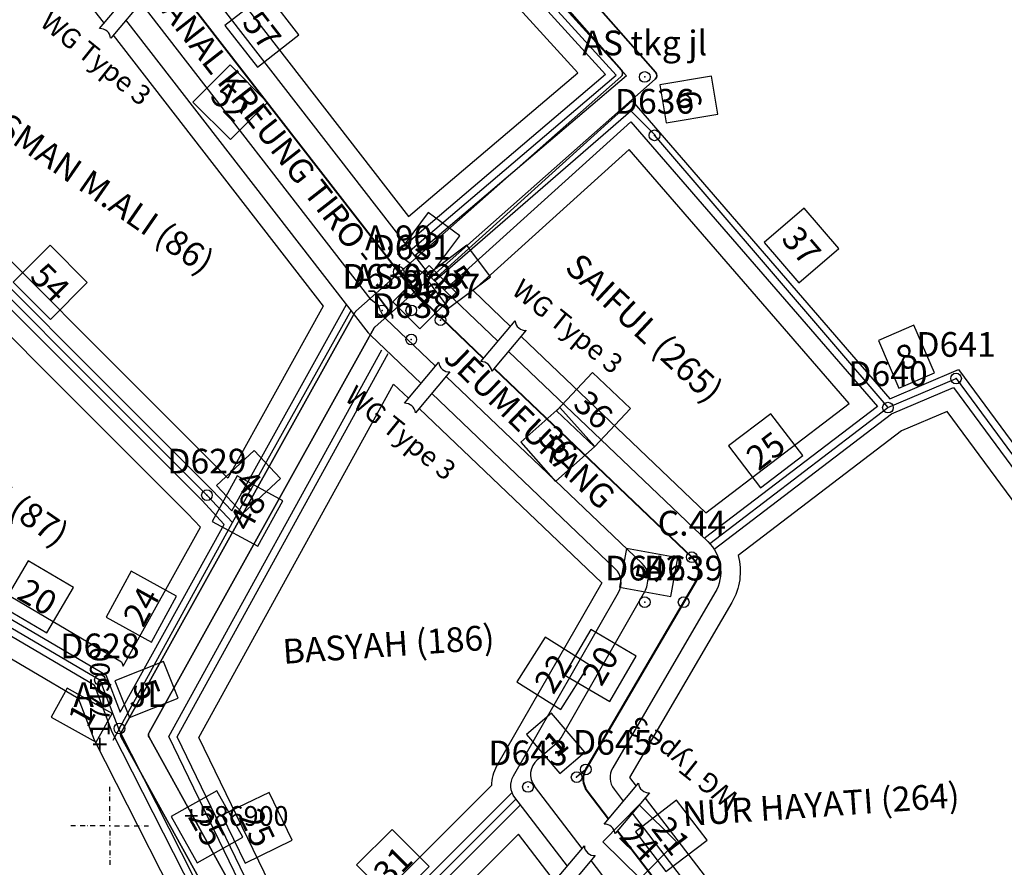
# Model space of a CAD drawing. Units: inches. Extents: x -88763 to -20466, y -21900 to 27898.
# Drawn here: x -60956 to -59944, y -4044 to -3172 of the extents above; entities that cross this region are included whole.
import ezdxf
from ezdxf.enums import TextEntityAlignment as Align

# ---------------------------------------------------------------- set-up
doc = ezdxf.new("R2010")
doc.units = ezdxf.units.IN
doc.header["$MEASUREMENT"] = 0
doc.linetypes.add('DASHDOT', pattern=[1, 0.5, -0.25, 0, -0.25])
for name, color, linetype in [('BULAT1', 7, 'Continuous'), ('Dimension', 7, 'Continuous'), ('Double', 144, 'Continuous'), ('Grid', 7, 'Continuous'), ('JALAN', 7, 'Continuous'), ('Nama 1', 7, 'Continuous'), ('PATOK1', 7, 'Continuous'), ('tambak', 7, 'Continuous'), ('Tanggul', 7, 'Continuous')]:
    doc.layers.add(name, color=color, linetype=linetype)
doc.layers.add('Sal_existing', color=1, linetype='Continuous', lineweight=15)
doc.styles.add('L100', font='simplex.shx', dxfattribs={"height": 2.54})
doc.styles.add('L80', font='simplex.shx', dxfattribs={"height": 2.03})
doc.styles.add('P200-1', font='panroman.ttf', dxfattribs={"width": 0.8, "height": 25})
doc.dimstyles.new('1TO200', dxfattribs={"dimtxt": 14, "dimasz": 5, "dimexe": 25, "dimexo": 25, "dimgap": -14, "dimtad": 1, "dimdec": 0, "dimlfac": 0.1, "dimzin": 0, "dimdsep": 46, "dimtxsty": 'P200-1', "dimblk": 'DOT', "dimcen": 0.09, "dimse1": 1, "dimse2": 1, "dimsd1": 1, "dimsd2": 1, "dimclrd": 191, "dimclre": 191, "dimclrt": 1, "dimadec": 0, "dimazin": 0, "dimtfac": 1, "dimtdec": 0, "dimtix": 1, "dimtmove": 0, "dimatfit": 3, "dimldrblk": 'DOT', "dimfxl": 0, "dimtolj": 1, "dimtzin": 0, "dimarcsym": 0})

# ---------------------------------------------------------------- blocks, each defined once
blk = doc.blocks.new('*D4677')
at = {"layer": 'Defpoints', "color": 0}
for p in [(-59993.7, -3541), (-59993.7, -3541), (-59683.7, -3961)]:
    blk.add_point(p, dxfattribs=at)
at = {"layer": 'Dimension', "color": 191, "lineweight": -2}
for p, q in [((-59800.2, -3688.7), (-59843.6, -3720.8)), ((-59767.8, -3732.5), (-59800.2, -3688.7)), ((-59843.6, -3720.8), (-59811.3, -3764.6)), ((-59811.3, -3764.6), (-59767.8, -3732.5))]:
    blk.add_line(p, q, dxfattribs=at)
at = {"layer": 'Dimension', "color": 1, "insert": (-59805.7, -3726.6), "char_height": 25, "attachment_point": 5, "rotation": 306.4309, "style": 'P200-1'}
blk.add_mtext('\\A1;52', dxfattribs=at)
blk = doc.blocks.new('_Dot')
at = {"color": 0, "linetype": 'ByBlock', "lineweight": -2}
blk.add_line((-0.5, 0), (-1, 0), dxfattribs=at)
at = {"color": 0, "linetype": 'ByBlock', "const_width": 0.5}
blk.add_lwpolyline([(-0.25, 0, 1), (0.25, 0, 1)], format="xyb", close=True, dxfattribs=at)
blk = doc.blocks.new('*D4678')
at = {"layer": 'Defpoints', "color": 0}
for p in [(-59993.7, -3541), (-60063.7, -3571), (-60063.7, -3571)]:
    blk.add_point(p, dxfattribs=at)
at = {"layer": 'Dimension', "color": 191, "lineweight": -2}
for p, q in [((-60037.1, -3486.2), (-60073.5, -3501.8)), ((-60016, -3535.3), (-60037.1, -3486.2)), ((-60073.5, -3501.8), (-60052.4, -3550.9)), ((-60052.4, -3550.9), (-60016, -3535.3))]:
    blk.add_line(p, q, dxfattribs=at)
at = {"layer": 'Dimension', "color": 1, "insert": (-60044.8, -3518.6), "char_height": 25, "attachment_point": 5, "rotation": 23.1986, "style": 'P200-1'}
blk.add_mtext('\\A1;8', dxfattribs=at)
blk = doc.blocks.new('*D4679')
at = {"layer": 'Defpoints', "color": 0}
for p in [(-60303.7, -3291), (-60303.7, -3291), (-60063.7, -3571)]:
    blk.add_point(p, dxfattribs=at)
at = {"layer": 'Dimension', "color": 191, "lineweight": -2}
for p, q in [((-60149.7, -3366), (-60190.8, -3401.2)), ((-60114.3, -3407.3), (-60149.7, -3366)), ((-60190.8, -3401.2), (-60155.4, -3442.5)), ((-60155.4, -3442.5), (-60114.3, -3407.3))]:
    blk.add_line(p, q, dxfattribs=at)
at = {"layer": 'Dimension', "color": 1, "insert": (-60152.6, -3404.3), "char_height": 25, "attachment_point": 5, "rotation": 310.6013, "style": 'P200-1'}
blk.add_mtext('\\A1;37', dxfattribs=at)
blk = doc.blocks.new('*D4680')
at = {"layer": 'Defpoints', "color": 0}
for p in [(-60313.7, -3231), (-60313.7, -3231), (-60303.7, -3291)]:
    blk.add_point(p, dxfattribs=at)
at = {"layer": 'Dimension', "color": 191, "lineweight": -2}
for p, q in [((-60245.1, -3230.3), (-60298.2, -3239.1)), ((-60238.6, -3269.4), (-60245.1, -3230.3)), ((-60298.2, -3239.1), (-60291.7, -3278.3)), ((-60291.7, -3278.3), (-60238.6, -3269.4))]:
    blk.add_line(p, q, dxfattribs=at)
at = {"layer": 'Dimension', "color": 1, "insert": (-60268.4, -3254.3), "char_height": 25, "attachment_point": 5, "rotation": 279.4623, "style": 'P200-1'}
blk.add_mtext('\\A1;6', dxfattribs=at)
blk = doc.blocks.new('*D4681')
at = {"layer": 'Defpoints', "color": 0}
for p in [(-60723.7, -2811), (-60723.7, -2811), (-60343.1, -3229.1)]:
    blk.add_point(p, dxfattribs=at)
at = {"layer": 'Dimension', "color": 191, "lineweight": -2}
for p, q in [((-60501.4, -2954.1), (-60541.4, -2990.5)), ((-60464.7, -2994.3), (-60501.4, -2954.1)), ((-60541.4, -2990.5), (-60504.7, -3030.7)), ((-60504.7, -3030.7), (-60464.7, -2994.3))]:
    blk.add_line(p, q, dxfattribs=at)
at = {"layer": 'Dimension', "color": 1, "insert": (-60503.1, -2992.4), "char_height": 25, "attachment_point": 5, "rotation": 312.3132, "style": 'P200-1'}
blk.add_mtext('\\A1;57', dxfattribs=at)
blk = doc.blocks.new('*D4734')
at = {"layer": 'Defpoints', "color": 0}
for p in [(-60953.7, -3101), (-60583.7, -3471), (-60583.7, -3471)]:
    blk.add_point(p, dxfattribs=at)
at = {"layer": 'Dimension', "color": 191, "lineweight": -2}
for p, q in [((-60739.9, -3218.6), (-60778.1, -3256.8)), ((-60701.4, -3257.1), (-60739.9, -3218.6)), ((-60778.1, -3256.8), (-60739.6, -3295.3)), ((-60739.6, -3295.3), (-60701.4, -3257.1))]:
    blk.add_line(p, q, dxfattribs=at)
at = {"layer": 'Dimension', "color": 1, "insert": (-60739.7, -3257), "char_height": 25, "attachment_point": 5, "rotation": 315, "style": 'P200-1'}
blk.add_mtext('\\A1;52', dxfattribs=at)
blk = doc.blocks.new('*D4735')
at = {"layer": 'Defpoints', "color": 0}
for p in [(-60583.7, -3471), (-60553.7, -3501), (-60553.7, -3501)]:
    blk.add_point(p, dxfattribs=at)
at = {"layer": 'Dimension', "color": 191, "lineweight": -2}
for p, q in [((-60535.3, -3424.7), (-60572.8, -3462.1)), ((-60507.4, -3452.6), (-60535.3, -3424.7)), ((-60544.9, -3490), (-60507.4, -3452.6)), ((-60572.8, -3462.1), (-60544.9, -3490))]:
    blk.add_line(p, q, dxfattribs=at)
at = {"layer": 'Dimension', "color": 1, "insert": (-60540.1, -3457.4), "char_height": 25, "attachment_point": 5, "rotation": 315, "style": 'P200-1'}
blk.add_mtext('\\A1;4', dxfattribs=at)
blk = doc.blocks.new('*D4736')
at = {"layer": 'Defpoints', "color": 0}
for p in [(-60912.7, -2984.6), (-60566.6, -3431.4), (-60566.6, -3431.4)]:
    blk.add_point(p, dxfattribs=at)
at = {"layer": 'Dimension', "color": 191, "lineweight": -2}
for p, q in [((-60702.5, -3144.8), (-60745.3, -3177.9)), ((-60669.2, -3187.8), (-60702.5, -3144.8)), ((-60745.3, -3177.9), (-60711.9, -3221)), ((-60711.9, -3221), (-60669.2, -3187.8))]:
    blk.add_line(p, q, dxfattribs=at)
at = {"layer": 'Dimension', "color": 1, "insert": (-60707.2, -3182.9), "char_height": 25, "attachment_point": 5, "rotation": 307.7622, "style": 'P200-1'}
blk.add_mtext('\\A1;57', dxfattribs=at)
blk = doc.blocks.new('*D4737')
at = {"layer": 'Defpoints', "color": 0}
for p in [(-60566.6, -3431.4), (-60553.7, -3441), (-60553.7, -3441)]:
    blk.add_point(p, dxfattribs=at)
at = {"layer": 'Dimension', "color": 191, "lineweight": -2}
for p, q in [((-60536.3, -3370.2), (-60568, -3413)), ((-60503.9, -3394.2), (-60536.3, -3370.2)), ((-60535.6, -3437), (-60503.9, -3394.2)), ((-60568, -3413), (-60535.6, -3437)), ((-60566.6, -3431.4), (-60553.7, -3441))]:
    blk.add_line(p, q, dxfattribs=at)
at = {"layer": 'Dimension', "color": 1, "insert": (-60535.9, -3403.6), "char_height": 25, "attachment_point": 5, "rotation": 323.4019, "style": 'P200-1'}
blk.add_mtext('\\A1;2', dxfattribs=at)
blk = doc.blocks.new('*D4738')
at = {"layer": 'Defpoints', "color": 0}
for p in [(-60553.7, -3441), (-60523.7, -3481), (-60523.7, -3481)]:
    blk.add_point(p, dxfattribs=at)
at = {"layer": 'Dimension', "color": 191, "lineweight": -2}
for p, q in [((-60496.7, -3404.1), (-60539.7, -3436.4)), ((-60472.3, -3436.5), (-60496.7, -3404.1)), ((-60539.7, -3436.4), (-60515.4, -3468.8)), ((-60515.4, -3468.8), (-60472.3, -3436.5))]:
    blk.add_line(p, q, dxfattribs=at)
at = {"layer": 'Dimension', "color": 1, "insert": (-60506, -3436.5), "char_height": 25, "attachment_point": 5, "rotation": 306.8699, "style": 'P200-1'}
blk.add_mtext('\\A1;5', dxfattribs=at)
blk = doc.blocks.new('*D4739')
at = {"layer": 'Defpoints', "color": 0}
for p in [(-60553.7, -3501), (-60313.7, -3771), (-60313.7, -3771)]:
    blk.add_point(p, dxfattribs=at)
at = {"layer": 'Dimension', "color": 191, "lineweight": -2}
for p, q in [((-60400.9, -3570.7), (-60441.2, -3606.5)), ((-60365, -3611), (-60400.9, -3570.7)), ((-60441.2, -3606.5), (-60405.3, -3646.9)), ((-60405.3, -3646.9), (-60365, -3611))]:
    blk.add_line(p, q, dxfattribs=at)
at = {"layer": 'Dimension', "color": 1, "insert": (-60403.1, -3608.8), "char_height": 25, "attachment_point": 5, "rotation": 311.6335, "style": 'P200-1'}
blk.add_mtext('\\A1;36', dxfattribs=at)
blk = doc.blocks.new('*D4740')
at = {"layer": 'Defpoints', "color": 0}
for p in [(-60523.7, -3481), (-60265.3, -3724.8), (-60265.3, -3724.8)]:
    blk.add_point(p, dxfattribs=at)
at = {"layer": 'Dimension', "color": 191, "lineweight": -2}
for p, q in [((-60367.5, -3535), (-60404.5, -3574.2)), ((-60328.3, -3572), (-60367.5, -3535)), ((-60365.3, -3611.2), (-60328.3, -3572)), ((-60404.5, -3574.2), (-60365.3, -3611.2))]:
    blk.add_line(p, q, dxfattribs=at)
at = {"layer": 'Dimension', "color": 1, "insert": (-60366.4, -3573.1), "char_height": 25, "attachment_point": 5, "rotation": 316.6755, "style": 'P200-1'}
blk.add_mtext('\\A1;36', dxfattribs=at)
blk = doc.blocks.new('*D4741')
at = {"layer": 'Defpoints', "color": 0}
for p in [(-60265.3, -3724.8), (-60273.7, -3771), (-60273.7, -3771)]:
    blk.add_point(p, dxfattribs=at)
at = {"layer": 'Dimension', "color": 191, "lineweight": -2}
for p, q in [((-60332.5, -3715.8), (-60339.8, -3755.6)), ((-60279.6, -3725.4), (-60332.5, -3715.8)), ((-60286.9, -3765.3), (-60279.6, -3725.4)), ((-60339.8, -3755.6), (-60286.9, -3765.3))]:
    blk.add_line(p, q, dxfattribs=at)
at = {"layer": 'Dimension', "color": 1, "insert": (-60309.7, -3740.5), "char_height": 25, "attachment_point": 5, "rotation": 79.6439, "style": 'P200-1'}
blk.add_mtext('\\A1;5', dxfattribs=at)
blk = doc.blocks.new('*D4742')
at = {"layer": 'Defpoints', "color": 0}
for p in [(-60313.7, -3771), (-60433.7, -3961), (-60433.7, -3961)]:
    blk.add_point(p, dxfattribs=at)
at = {"layer": 'Dimension', "color": 191, "lineweight": -2}
for p, q in [((-60416.1, -3807.1), (-60445.1, -3853.1)), ((-60371, -3835.5), (-60416.1, -3807.1)), ((-60400.1, -3881.5), (-60371, -3835.5)), ((-60445.1, -3853.1), (-60400.1, -3881.5))]:
    blk.add_line(p, q, dxfattribs=at)
at = {"layer": 'Dimension', "color": 1, "insert": (-60408.1, -3844.3), "char_height": 25, "attachment_point": 5, "rotation": 57.7244, "style": 'P200-1'}
blk.add_mtext('\\A1;22', dxfattribs=at)
blk = doc.blocks.new('*D4743')
at = {"layer": 'Defpoints', "color": 0}
for p in [(-60273.7, -3771), (-60374.3, -3943), (-60374.3, -3943)]:
    blk.add_point(p, dxfattribs=at)
at = {"layer": 'Dimension', "color": 191, "lineweight": -2}
for p, q in [((-60369.2, -3799.2), (-60396.5, -3845.9)), ((-60322.5, -3826.6), (-60369.2, -3799.2)), ((-60349.7, -3873.2), (-60322.5, -3826.6)), ((-60396.5, -3845.9), (-60349.7, -3873.2))]:
    blk.add_line(p, q, dxfattribs=at)
at = {"layer": 'Dimension', "color": 1, "insert": (-60359.5, -3836.2), "char_height": 25, "attachment_point": 5, "rotation": 59.674, "style": 'P200-1'}
blk.add_mtext('\\A1;20', dxfattribs=at)
blk = doc.blocks.new('*D4744')
at = {"layer": 'Defpoints', "color": 0}
for p in [(-60374.3, -3943), (-60383.7, -3951), (-60383.7, -3951)]:
    blk.add_point(p, dxfattribs=at)
at = {"layer": 'Dimension', "color": 191, "lineweight": -2}
for p, q in [((-60409.7, -3885), (-60435.4, -3907)), ((-60375.2, -3925.3), (-60409.7, -3885)), ((-60435.4, -3907), (-60401, -3947.3)), ((-60401, -3947.3), (-60375.2, -3925.3)), ((-60374.3, -3943), (-60383.7, -3951))]:
    blk.add_line(p, q, dxfattribs=at)
at = {"layer": 'Dimension', "color": 1, "insert": (-60405.3, -3916.2), "char_height": 25, "attachment_point": 5, "rotation": 40.5109, "style": 'P200-1'}
blk.add_mtext('\\A1;1', dxfattribs=at)
blk = doc.blocks.new('*D4745')
at = {"layer": 'Defpoints', "color": 0}
for p in [(-60433.7, -3961), (-60261.2, -4131.6), (-60261.2, -4131.6)]:
    blk.add_point(p, dxfattribs=at)
at = {"layer": 'Dimension', "color": 191, "lineweight": -2}
for p, q in [((-60319.4, -3979.5), (-60356.8, -4017.3)), ((-60281, -4017.4), (-60319.4, -3979.5)), ((-60356.8, -4017.3), (-60318.4, -4055.3)), ((-60318.4, -4055.3), (-60281, -4017.4))]:
    blk.add_line(p, q, dxfattribs=at)
at = {"layer": 'Dimension', "color": 1, "insert": (-60318.9, -4017.4), "char_height": 25, "attachment_point": 5, "rotation": 315.3323, "style": 'P200-1'}
blk.add_mtext('\\A1;24', dxfattribs=at)
blk = doc.blocks.new('*D4746')
at = {"layer": 'Defpoints', "color": 0}
for p in [(-60383.7, -3951), (-60253.7, -4121), (-60253.7, -4121)]:
    blk.add_point(p, dxfattribs=at)
at = {"layer": 'Dimension', "color": 191, "lineweight": -2}
for p, q in [((-60281, -3974.6), (-60323.3, -4007)), ((-60249.6, -4015.6), (-60281, -3974.6)), ((-60323.3, -4007), (-60291.9, -4048)), ((-60291.9, -4048), (-60249.6, -4015.6))]:
    blk.add_line(p, q, dxfattribs=at)
at = {"layer": 'Dimension', "color": 1, "insert": (-60286.5, -4011.3), "char_height": 25, "attachment_point": 5, "rotation": 307.4054, "style": 'P200-1'}
blk.add_mtext('\\A1;21', dxfattribs=at)
blk = doc.blocks.new('*D5145')
at = {"layer": 'Defpoints', "color": 0}
for p in [(-61143.7, -3281), (-60763.7, -3661), (-60763.7, -3661)]:
    blk.add_point(p, dxfattribs=at)
at = {"layer": 'Dimension', "color": 191, "lineweight": -2}
for p, q in [((-60924.9, -3404), (-60962.9, -3442)), ((-60886.7, -3442.2), (-60924.9, -3404)), ((-60962.9, -3442), (-60924.7, -3480.2)), ((-60924.7, -3480.2), (-60886.7, -3442.2))]:
    blk.add_line(p, q, dxfattribs=at)
at = {"layer": 'Dimension', "color": 1, "insert": (-60924.8, -3442.1), "char_height": 25, "attachment_point": 5, "rotation": 315, "style": 'P200-1'}
blk.add_mtext('\\A1;54', dxfattribs=at)
blk = doc.blocks.new('*D5146')
at = {"layer": 'Defpoints', "color": 0}
for p in [(-60763.7, -3661), (-60737.4, -3689.2), (-60737.4, -3689.2)]:
    blk.add_point(p, dxfattribs=at)
at = {"layer": 'Dimension', "color": 191, "lineweight": -2}
for p, q in [((-60715.1, -3614.9), (-60753.8, -3651.1)), ((-60688.1, -3643.8), (-60715.1, -3614.9)), ((-60753.8, -3651.1), (-60726.9, -3679.9)), ((-60726.9, -3679.9), (-60688.1, -3643.8)), ((-60763.7, -3661), (-60737.4, -3689.2))]:
    blk.add_line(p, q, dxfattribs=at)
at = {"layer": 'Dimension', "color": 1, "insert": (-60721, -3647.4), "char_height": 25, "attachment_point": 5, "rotation": 313.0245, "style": 'P200-1'}
blk.add_mtext('\\A1;4', dxfattribs=at)
blk = doc.blocks.new('*D5147')
at = {"layer": 'Defpoints', "color": 0}
for p in [(-60737.4, -3689.2), (-60853.7, -3901), (-60853.7, -3901)]:
    blk.add_point(p, dxfattribs=at)
at = {"layer": 'Dimension', "color": 191, "lineweight": -2}
for p, q in [((-60841.6, -3739), (-60867.5, -3786.4)), ((-60794.9, -3764.7), (-60841.6, -3739)), ((-60820.8, -3812), (-60794.9, -3764.7)), ((-60867.5, -3786.4), (-60820.8, -3812))]:
    blk.add_line(p, q, dxfattribs=at)
at = {"layer": 'Dimension', "color": 1, "insert": (-60831.2, -3775.5), "char_height": 25, "attachment_point": 5, "rotation": 61.2356, "style": 'P200-1'}
blk.add_mtext('\\A1;24', dxfattribs=at)
blk = doc.blocks.new('*D5148')
at = {"layer": 'Defpoints', "color": 0}
for p in [(-60873.7, -3851), (-60873.7, -3851), (-60853.7, -3901)]:
    blk.add_point(p, dxfattribs=at)
at = {"layer": 'Dimension', "color": 191, "lineweight": -2}
for p, q in [((-60808.3, -3832), (-60858.3, -3852)), ((-60793.3, -3869.6), (-60808.3, -3832)), ((-60858.3, -3852), (-60843.2, -3889.6)), ((-60843.2, -3889.6), (-60793.3, -3869.6))]:
    blk.add_line(p, q, dxfattribs=at)
at = {"layer": 'Dimension', "color": 1, "insert": (-60825.8, -3860.8), "char_height": 25, "attachment_point": 5, "rotation": 291.8014, "style": 'P200-1'}
blk.add_mtext('\\A1;5', dxfattribs=at)
blk = doc.blocks.new('*D5149')
at = {"layer": 'Defpoints', "color": 0}
for p in [(-61043.7, -3751), (-61043.7, -3751), (-60873.7, -3851)]:
    blk.add_point(p, dxfattribs=at)
at = {"layer": 'Dimension', "color": 191, "lineweight": -2}
for p, q in [((-60947.4, -3728.5), (-60974.9, -3775.2)), ((-60900.9, -3755.9), (-60947.4, -3728.5)), ((-60928.4, -3802.6), (-60900.9, -3755.9)), ((-60974.9, -3775.2), (-60928.4, -3802.6))]:
    blk.add_line(p, q, dxfattribs=at)
at = {"layer": 'Dimension', "color": 1, "insert": (-60937.9, -3765.6), "char_height": 25, "attachment_point": 5, "rotation": 329.5345, "style": 'P200-1'}
blk.add_mtext('\\A1;20', dxfattribs=at)
blk = doc.blocks.new('*D5154')
at = {"layer": 'Defpoints', "color": 0}
for p in [(-60853.7, -3901), (-60860.5, -3913.1), (-60860.5, -3913.1)]:
    blk.add_point(p, dxfattribs=at)
at = {"layer": 'Dimension', "color": 191, "lineweight": -2}
for p, q in [((-60907.3, -3859.6), (-60923.9, -3889.1)), ((-60861.1, -3885.4), (-60907.3, -3859.6)), ((-60877.6, -3915), (-60861.1, -3885.4)), ((-60923.9, -3889.1), (-60877.6, -3915)), ((-60853.7, -3901), (-60860.5, -3913.1))]:
    blk.add_line(p, q, dxfattribs=at)
at = {"layer": 'Dimension', "color": 1, "insert": (-60892.5, -3887.3), "char_height": 25, "attachment_point": 5, "rotation": 60.7987, "style": 'P200-1'}
blk.add_mtext('\\A1;1', dxfattribs=at)
blk = doc.blocks.new('*D5155')
at = {"layer": 'Defpoints', "color": 0}
for p in [(-60860.5, -3913.1), (-60738.5, -4131.1), (-60738.5, -4131.1)]:
    blk.add_point(p, dxfattribs=at)
at = {"layer": 'Dimension', "color": 191, "lineweight": -2}
for p, q in [((-60753.5, -3965), (-60800.6, -3991.4)), ((-60726.8, -4012.7), (-60753.5, -3965)), ((-60800.6, -3991.4), (-60773.9, -4039.1)), ((-60773.9, -4039.1), (-60726.8, -4012.7))]:
    blk.add_line(p, q, dxfattribs=at)
at = {"layer": 'Dimension', "color": 1, "insert": (-60763.7, -4002.1), "char_height": 25, "attachment_point": 5, "rotation": 299.2252, "style": 'P200-1'}
blk.add_mtext('\\A1;25', dxfattribs=at)
blk = doc.blocks.new('*D5445')
at = {"layer": 'Defpoints', "color": 0}
for p in [(-60803.1, -3908.9), (-60803.1, -3908.9), (-60695.1, -4132.6)]:
    blk.add_point(p, dxfattribs=at)
at = {"layer": 'Dimension', "color": 191, "lineweight": -2}
for p, q in [((-60699.7, -3966.6), (-60748.4, -3990.1)), ((-60676, -4015.8), (-60699.7, -3966.6)), ((-60748.4, -3990.1), (-60724.6, -4039.3)), ((-60724.6, -4039.3), (-60676, -4015.8))]:
    blk.add_line(p, q, dxfattribs=at)
at = {"layer": 'Dimension', "color": 1, "insert": (-60712.2, -4002.9), "char_height": 25, "attachment_point": 5, "rotation": 295.7541, "style": 'P200-1'}
blk.add_mtext('\\A1;25', dxfattribs=at)
blk = doc.blocks.new('*D5446')
at = {"layer": 'Defpoints', "color": 0}
for p in [(-60569.6, -3484.9), (-60569.6, -3484.9), (-60803.1, -3908.9)]:
    blk.add_point(p, dxfattribs=at)
at = {"layer": 'Dimension', "color": 191, "lineweight": -2}
for p, q in [((-60732.5, -3641), (-60758.3, -3687.9)), ((-60685.7, -3666.7), (-60732.5, -3641)), ((-60711.5, -3713.6), (-60685.7, -3666.7)), ((-60758.3, -3687.9), (-60711.5, -3713.6))]:
    blk.add_line(p, q, dxfattribs=at)
at = {"layer": 'Dimension', "color": 1, "insert": (-60722, -3677.3), "char_height": 25, "attachment_point": 5, "rotation": 61.1585, "style": 'P200-1'}
blk.add_mtext('\\A1;48', dxfattribs=at)
blk = doc.blocks.new('*D5447')
at = {"layer": 'Defpoints', "color": 0}
for p in [(-60433.7, -3961), (-60653.7, -4181), (-60653.7, -4181)]:
    blk.add_point(p, dxfattribs=at)
at = {"layer": 'Dimension', "color": 191, "lineweight": -2}
for p, q in [((-60573.5, -4004.7), (-60610, -4041.2)), ((-60535.4, -4042.8), (-60573.5, -4004.7)), ((-60610, -4041.2), (-60571.9, -4079.4)), ((-60571.9, -4079.4), (-60535.4, -4042.8))]:
    blk.add_line(p, q, dxfattribs=at)
at = {"layer": 'Dimension', "color": 1, "insert": (-60572.7, -4042), "char_height": 25, "attachment_point": 5, "rotation": 45, "style": 'P200-1'}
blk.add_mtext('\\A1;31', dxfattribs=at)
blk = doc.blocks.new('*D5448')
at = {"layer": 'Defpoints', "color": 0}
for p in [(-60063.7, -3571), (-60063.7, -3571), (-60265.3, -3724.8)]:
    blk.add_point(p, dxfattribs=at)
at = {"layer": 'Dimension', "color": 191, "lineweight": -2}
for p, q in [((-60184, -3577.2), (-60227.5, -3610.4)), ((-60151.3, -3620.2), (-60184, -3577.2)), ((-60227.5, -3610.4), (-60194.7, -3653.3)), ((-60194.7, -3653.3), (-60151.3, -3620.2))]:
    blk.add_line(p, q, dxfattribs=at)
at = {"layer": 'Dimension', "color": 1, "insert": (-60189.4, -3615.3), "char_height": 25, "attachment_point": 5, "rotation": 37.3396, "style": 'P200-1'}
blk.add_mtext('\\A1;25', dxfattribs=at)

msp = doc.modelspace()

# ---------------------------------------------------------------- linework, layer by layer
at = {"layer": 'BULAT1', "color": 1, "ltscale": 10}
for centre in [(-60313.7, -3231), (-60303.7, -3291), (-60566.6, -3431.4), (-60553.7, -3441), (-60583.7, -3471), (-60553.7, -3471), (-60523.7, -3481), (-60553.7, -3501), (-59993.7, -3541), (-60063.7, -3571), (-60763.7, -3661), (-60265.3, -3724.8), (-60265.3, -3724.8), (-60265.3, -3724.8), (-60313.7, -3771), (-60273.7, -3771), (-60873.7, -3851), (-60853.7, -3901), (-60383.7, -3951), (-60374.3, -3943), (-60374.3, -3943), (-60374.3, -3943), (-60433.7, -3961)]:
    msp.add_circle(centre, 5.5, dxfattribs=at)
for p in [(-60313.7, -3231), (-60303.7, -3291), (-60566.6, -3431.4), (-60553.7, -3441), (-60583.7, -3471), (-60553.7, -3471), (-60523.7, -3481), (-60553.7, -3501), (-59993.7, -3541), (-60063.7, -3571), (-60763.7, -3661), (-60265.3, -3724.8), (-60265.3, -3724.8), (-60265.3, -3724.8), (-60313.7, -3771), (-60273.7, -3771), (-60873.7, -3851), (-60853.7, -3901), (-60374.3, -3943), (-60374.3, -3943), (-60374.3, -3943), (-60383.7, -3951), (-60433.7, -3961)]:
    msp.add_point(p, dxfattribs=at)
at = {"layer": 'Double', "color": 6}
for p, q in [((-60874.1, -3181.2), (-60838.6, -3139.2)), ((-60827.3, -3149), (-60862.7, -3191.1)), ((-60482.3, -3523.7), (-60446.8, -3481.7)), ((-60435.5, -3491.5), (-60471, -3533.6)), ((-60560.8, -3566.5), (-60525.3, -3524.4)), ((-60514, -3534.3), (-60549.5, -3576.3)), ((-60355.5, -3999.2), (-60320, -3957.1)), ((-60308.7, -3967), (-60344.2, -4009)), ((-60411.3, -4063.8), (-60375.8, -4021.7)), ((-60364.5, -4031.6), (-60400, -4073.6))]:
    msp.add_line(p, q, dxfattribs=at)
at = {"layer": 'Double', "color": 144}
for points in [[(-62258.1, -1724.8), (-62033.8, -1500.5), (-61728.4, -1795.7), (-61458.5, -2075.6), (-60972.5, -2511), (-60973.2, -2511.7), (-60718.1, -2806), (-60332.3, -3229.9), (-60550.2, -3415)], [(-60892.5, -2976.2), (-60724.2, -2821.6), (-60353.9, -3228.5), (-60559.4, -3403.2)], [(-60530.4, -3439.8), (-60326.8, -3255.6), (-60061.6, -3561.9), (-59991.2, -3531.8), (-59679.1, -3954.6), (-59655.8, -3962.4), (-59613.7, -3920.4), (-59363.7, -4170.4), (-59313.7, -4120.4), (-59238.6, -4195.5), (-59052.8, -4360.7), (-59183.1, -4491)], [(-60519.5, -3450.2), (-60328.1, -3277), (-60074.6, -3569.9), (-60252.5, -3705.5)], [(-61092.9, -3321.3), (-60758.3, -3655.8), (-60738.3, -3677.2), (-60620.4, -3464.8)], [(-61208.2, -3616.2), (-61039.5, -3744.8), (-60867.7, -3845.9), (-60853.1, -3884.1), (-60746, -3691), (-60769.1, -3666.2), (-61102.6, -3332.8)], [(-60242.3, -3716.6), (-60059.9, -3577.5), (-59996.2, -3550.2), (-59693.7, -3960.1), (-59781, -4042.8)], [(-60450, -3966.6), (-60657.7, -4174.3), (-60708.6, -4189.5)], [(-60441.4, -3979.3), (-60649.8, -4187.6), (-60704.3, -4203.9)]]:
    msp.add_lwpolyline(points, dxfattribs=at)
at = {"layer": 'Double', "color": 6}
for points in [[(-61096.2, -3200.9, 0.053798), (-61084.2, -3194.8), (-60931.6, -3095.8), (-60869.5, -3175.9)], [(-60471.3, -3959.6), (-60671.6, -4160), (-60668.3, -4143.1, 0.163402), (-60671.5, -4117.8), (-60772, -3910), (-60572, -3546.7), (-60556.5, -3561.4)], [(-60545.7, -3571.8), (-60357.9, -3751), (-60466, -3939.7, 0.130931), (-60471.3, -3959.6)], [(-60406.4, -4058), (-60443.4, -4009.6), (-60639.2, -4205.4), (-60682.5, -4218.2), (-60690.2, -4271.8, -0.20748), (-60706.9, -4298.9), (-60803.8, -4366.6), (-60780.4, -4395.7)]]:
    msp.add_lwpolyline(points, format="xyb", dxfattribs=at)
at = {"layer": 'Double', "color": 1, "lineweight": 40}
for points in [[(-60786.1, -3148.1), (-60550.8, -3451.9, 0.037379), (-60548.8, -3454.1), (-60479.4, -3520.3)], [(-60468.6, -3530.7), (-60264.8, -3725.2, -0.347508), (-60261.3, -3749.8), (-60374.3, -3942.9, 0.304449), (-60372.9, -3965.1), (-60351, -3993.8)], [(-60341.7, -4006), (-60257.8, -4115.6, -0.164676), (-60253.7, -4127.8), (-60253.7, -4173.3, -0.186705), (-60258.9, -4186.7), (-60409.3, -4352, 0.389373), (-60409.2, -4379), (-60203.7, -4601), (-60169.5, -4635.2)]]:
    msp.add_lwpolyline(points, format="xyb", dxfattribs=at)
at = {"layer": 'Double', "color": 6}
for points in [[(-60860.2, -3188), (-60644.3, -3466.6), (-60742.4, -3643.5), (-60743.9, -3641.9), (-61079.9, -3305.9)], [(-61195.3, -3600.9), (-61028.4, -3728.1), (-60851.5, -3832.2), (-60849.7, -3836.8), (-60770.5, -3694), (-60783.5, -3680.1), (-61115.5, -3348.1)]]:
    msp.add_lwpolyline(points, dxfattribs=at)
at = {"layer": 'Double', "color": 144, "lineweight": -3, "ltscale": 10}
for points in [[(-60697.3, -4186.1), (-60687.9, -4139.2, 0.163402), (-60689.5, -4126.5), (-60794.5, -3909.4), (-60577.5, -3515.3)], [(-61099.7, -3817.5), (-61042.5, -3760.4), (-60879.8, -3856.1), (-60861.4, -3904.4), (-60745.8, -4132.4), (-60757.4, -4246.4), (-60869.3, -4318.2, -0.025677), (-60871.1, -4319.2), (-61046.6, -4408, -0.084744), (-61053.1, -4410), (-61130.9, -4420.1, 0.116966), (-61139.6, -4423.4), (-61410.6, -4607.2)]]:
    msp.add_lwpolyline(points, format="xyb", dxfattribs=at)
at = {"layer": 'Double', "color": 6, "lineweight": -3, "ltscale": 10}
msp.add_lwpolyline([(-61085.7, -3831.9), (-61039.3, -3785.5), (-60896, -3869.8), (-60879.7, -3912.5), (-60766.3, -4136.2), (-60776.4, -4234.7), (-60880.1, -4301.4), (-61055.7, -4390.1), (-61133.5, -4400.3, 0.116966), (-61150.8, -4406.9), (-61405.3, -4579.4), (-61540.4, -4381), (-61413.3, -4195.3), (-61431.8, -4139.7), (-61145, -3891.1), (-61096.3, -3842.5)], format="xyb", dxfattribs=at)
at = {"layer": 'Double', "color": 6}
for centre, radius, start, end in [((-60873.6, -3192.1), 10.9, 5.4595, 92.3909), ((-60436.5, -3481.3), 10.3, 182.3567, 275.4431), ((-60515, -3524), 10.3, 182.3567, 275.4431), ((-60481.8, -3534.6), 10.9, 5.4595, 92.3909), ((-60560.3, -3577.4), 10.9, 5.4595, 92.3909), ((-60309.7, -3956.7), 10.3, 182.3567, 275.4431), ((-60355.1, -4010.1), 10.9, 5.4595, 92.3909), ((-60365.5, -4021.3), 10.3, 182.3567, 275.4431)]:
    msp.add_arc(centre, radius, start, end, dxfattribs=at)
at = {"layer": 'Grid', "color": 3, "linetype": 'DASHDOT', "lineweight": 30, "ltscale": 10}
for points in [[(-60863.7, -3996), (-60863.7, -3961)], [(-60868.7, -4001), (-60903.7, -4001)], [(-60863.7, -4006), (-60863.7, -4041)], [(-60858.7, -4001), (-60823.7, -4001)]]:
    msp.add_lwpolyline(points, dxfattribs=at)
msp.add_point((-60863.7, -4001), dxfattribs=at)
at = {"layer": 'JALAN', "color": 5, "lineweight": -3, "ltscale": 10}
for points in [[(-60337.7, -3223.9), (-60945.8, -2533.7)], [(-60302.5, -3226.1), (-60911.8, -2534.4)], [(-60610.6, -3471.9), (-60338.2, -3231)], [(-60590.8, -3487.8), (-60302.9, -3233.2)], [(-60545.9, -3454.3), (-60545.9, -3454.3), (-60535.1, -3455.1), (-60545.9, -3454.3), (-60566.8, -3428.1), (-60565.7, -3423.6), (-60566.8, -3428.1)], [(-60591.9, -3451.3), (-60573.1, -3476.1), (-60591.9, -3451.3), (-60597.6, -3451.3)], [(-60851.9, -3905), (-60611.6, -3473.2)], [(-60573.1, -3479.5), (-60573, -3476)], [(-60823.3, -3905.1), (-60591.8, -3489.1)], [(-60726.7, -4136.3), (-60851.9, -3909.9)], [(-60700.6, -4131.8), (-60823.3, -3909.9)]]:
    msp.add_lwpolyline(points, close=True, dxfattribs=at)
for points in [[(-60337.7, -3223.9, -0.41366), (-60338.2, -3231, 0.41366)], [(-60302.5, -3226.1, -0.41366), (-60302.9, -3233.2, 0.41366)], [(-60611.6, -3473.2, -0.084935), (-60610.6, -3471.9, 0.084935)], [(-60591.8, -3489.1, -0.084935), (-60590.8, -3487.8, 0.084935)], [(-60851.9, -3909.9, -0.258807), (-60851.9, -3905, 0.258807)], [(-60823.3, -3909.9, -0.258807), (-60823.3, -3905.1, 0.258807)]]:
    msp.add_lwpolyline(points, format="xyb", close=True, dxfattribs=at)
at = {"layer": 'Sal_existing', "color": 1, "lineweight": 30}
for p, q in [((-60594.8, -3460.3), (-60831.8, -3154.4)), ((-60587.3, -3465.9), (-60594.8, -3460.3)), ((-60585.3, -3471.6), (-60587.3, -3465.9)), ((-60528.7, -3528.5), (-60580.3, -3479.3)), ((-60316.3, -3731.3), (-60517.9, -3538.9)), ((-60311.2, -3753.7), (-60310.4, -3749.4)), ((-60399.7, -3910.5), (-60313.5, -3760)), ((-60424.1, -3932.9), (-60404, -3915.7)), ((-60378, -4024.3), (-60427, -3960.2)), ((-60297.8, -4129.2), (-60368.7, -4036.5))]:
    msp.add_line(p, q, dxfattribs=at)
for centre, start, end in [((-60566.5, -3464.8), 199.6338, 226.3249), ((-60330.1, -3745.8), 349.6439, 46.3249), ((-60330.9, -3750.1), 330.2071, 349.6439), ((-60417, -3900.5), 310.5109, 330.2071), ((-60411.1, -3948.1), 130.5109, 217.4054)]:
    msp.add_arc(centre, 20, start, end, dxfattribs=at)
at = {"layer": 'tambak', "lineweight": -3, "ltscale": 10}
for points in [[(-60554.7, -3409.3), (-60343, -3229.1), (-60723.7, -2811), (-60983.7, -2511)], [(-60529.6, -3440.5), (-60327.9, -3265.8), (-60302.6, -3291.1)], [(-60303.7, -3291), (-60063.7, -3571)], [(-60737.3, -3689.1), (-60763.7, -3661), (-61097.7, -3327)], [(-61213.1, -3622), (-61043.7, -3751), (-60873.7, -3851), (-60854.3, -3901.8), (-60737.3, -3689.1), (-60615.5, -3471.2)], [(-62705.5, -5825.4), (-62538.9, -5661.4), (-62123.7, -5281), (-61863.7, -5071), (-61708.5, -4891.6), (-61353.7, -4651), (-61115.1, -4467.1), (-61043.7, -4461), (-60843.7, -4361), (-60718.2, -4273.2), (-60707.6, -4199.6), (-60694.4, -4133.6), (-60802.9, -3909.2), (-60584.1, -3511.7)], [(-60246.8, -3710.7), (-60063.7, -3571), (-59993.7, -3541), (-59683.7, -3961)], [(-61758.4, -4871.9), (-61412.8, -4617.8), (-61132.9, -4428), (-61047.4, -4416.8), (-60866.4, -4325.3), (-60750.3, -4250.7), (-60738.1, -4130.8), (-60854.4, -3901.7), (-60850.6, -3895.3)], [(-60445.9, -3973.2), (-60653.7, -4181), (-60707.6, -4199.5)]]:
    msp.add_lwpolyline(points, dxfattribs=at)
at = {"layer": 'Tanggul', "color": 6, "ltscale": 10}
for points in [[(-60752.9, -3120.7), (-60556.4, -3374.4), (-60382.6, -3226.7), (-60725.5, -2849.9), (-60864, -2977.2)], [(-60440.8, -3497.8), (-60250.8, -3679.1), (-60103.7, -3566.9), (-60329.8, -3305.6), (-60490.2, -3450.6), (-60451.6, -3487.4)], [(-59795.3, -4028.8), (-59720.3, -3957.8), (-60002.9, -3574.9), (-60049.8, -3594.9), (-60217.8, -3723.1)]]:
    msp.add_lwpolyline(points, dxfattribs=at)
at = {"layer": 'Tanggul', "color": 4, "ltscale": 10}
for points in [[(-60768.3, -3133.4), (-60532.6, -3437.8)], [(-60532.9, -3437.4), (-60464.6, -3502.7)]]:
    msp.add_lwpolyline(points, dxfattribs=at)
at = {"layer": 'Tanggul', "color": 4}
for points in [[(-60543.6, -3546.1), (-60595.7, -3496.4, -0.037379), (-60597.7, -3494.2), (-60847, -3172.4)], [(-60393.2, -4042.3), (-60447.2, -3971.8, -0.301909), (-60448.6, -3949.7), (-60340.6, -3761, 0.344903), (-60344.1, -3736.6), (-60532.7, -3556.5)]]:
    msp.add_lwpolyline(points, format="xyb", dxfattribs=at)
at = {"layer": 'Tanggul', "color": 4, "ltscale": 10}
for points in [[(-60453.7, -3513.1), (-60248.9, -3708.6, -0.347508), (-60241.5, -3761.4), (-60346.6, -3941.2, 0.304449), (-60345.3, -3963.4), (-60335.8, -3975.8)], [(-60326.5, -3988), (-60234.8, -4107.8, -0.164676), (-60230.7, -4120), (-60230.7, -4182.2, -0.186705), (-60235.9, -4195.6), (-60378.1, -4351.9, 0.389373), (-60378, -4378.9), (-60186.9, -4585.4)]]:
    msp.add_lwpolyline(points, format="xyb", dxfattribs=at)
at = {"layer": 'Tanggul', "color": 6, "ltscale": 10}
for points in [[(-60217.8, -3723.1, -0.201512), (-60224.2, -3771.5), (-60329.4, -3951.3), (-60322.6, -3960.2)], [(-60313.2, -3972.4), (-60219, -4095.7, -0.164676), (-60210.7, -4120), (-60210.7, -4182.2, -0.186705), (-60221.1, -4209.1), (-60363.3, -4365.3), (-60194.5, -4547.7), (-60067.5, -4398.2), (-60097.8, -4347.7), (-59893.4, -4121.8), (-59806.2, -4039.1)]]:
    msp.add_lwpolyline(points, format="xyb", dxfattribs=at)

# ---------------------------------------------------------------- texts
at = {"layer": 'Grid', "color": 3, "linetype": 'DASHDOT', "lineweight": 30, "ltscale": 10, "style": 'L80'}
msp.add_text('+174500', height=20.3, rotation=90, dxfattribs=at).set_placement((-60863.7, -3871), align=Align.CENTER)
msp.add_text('+586900', height=20.3, dxfattribs=at).set_placement((-60733.7, -4001), align=Align.CENTER)
at = {"layer": 'Nama 1', "ltscale": 10, "style": 'L100'}
for s, rotation, p in [('H.USMAN M.ALI (86)', 325.3269, (-60892.6, -3333.7)), ('SAIFUL (265)', 316.9125, (-60314.1, -3489)), ('M.NUR BASYAH (87)', 325.3269, (-61040.6, -3614.7)), ('BASYAH (186)', 3.964, (-60577.1, -3814.3)), ('NUR HAYATI (264)', 3.964, (-60132.6, -3979))]:
    msp.add_text(s, height=25.4, rotation=rotation, dxfattribs=at).set_placement(p, align=Align.MIDDLE_CENTER)
at = {"layer": 'PATOK1', "color": 3, "ltscale": 10, "style": 'L100'}
for s, p in [('AS tkg jl', (-60313.7, -3196)), ('D636', (-60303.7, -3256)), ('A.90', (-60566.6, -3396.4)), ('D631', (-60553.7, -3406)), ('D630', (-60583.7, -3436)), ('AS gr2x', (-60553.7, -3436)), ('D637', (-60523.7, -3446)), ('D638', (-60553.7, -3466)), ('D641', (-59993.7, -3506)), ('D640', (-60063.7, -3536)), ('D629', (-60763.7, -3626)), ('C.44', (-60265.3, -3689.8)), ('C.44', (-60265.3, -3689.8)), ('C.44', (-60265.3, -3689.8)), ('D642', (-60313.7, -3736)), ('D639', (-60273.7, -3736)), ('D628', (-60873.7, -3816)), ('AS  JL', (-60853.7, -3866)), ('D645', (-60346.7, -3915.2)), ('D643', (-60433.7, -3926))]:
    msp.add_text(s, height=25.4, dxfattribs=at).set_placement(p, align=Align.MIDDLE_CENTER)
at = {"layer": 'tambak', "color": 3, "ltscale": 10, "style": 'L100'}
for rotation, p in [(321.149, (-60877.8, -3211.6)), (321.149, (-60392.9, -3487.4)), (321.149, (-60564.5, -3596.9)), (141.528, (-60274.1, -3936.5))]:
    msp.add_text('WG Type 3', height=20.32, rotation=rotation, dxfattribs=at).set_placement(p, align=Align.MIDDLE_CENTER)
at = {"layer": 'tambak', "color": 151, "char_height": 25, "width": 856.295, "attachment_point": 1}
for s, insert, rotation in [('{\\fBook Antiqua|b1|i0|c0|p18;MAIN CANAL KREUNG TIRO - }', (-60860.7, -3059.3), 308), ('{\\fBook Antiqua|b1|i0|c0|p18;JEUMEURANG}', (-60504.6, -3502.8), 316.1239)]:
    msp.add_mtext(s, dxfattribs=dict(at, insert=insert, rotation=rotation))

# ---------------------------------------------------------------- dimensions: what is measured, and where the dimension line sits
at = {"layer": 'Dimension'}
for p1, p2, picture, middle in [((-60343.1, -3229.1), (-60723.7, -2811), '*D4681', (-60503.1, -2992.4)), ((-60912.7, -2984.6), (-60566.6, -3431.4), '*D4736', (-60707.2, -3182.9)), ((-60953.7, -3101), (-60583.7, -3471), '*D4734', (-60739.7, -3257)), ((-60303.7, -3291), (-60313.7, -3231), '*D4680', (-60268.4, -3254.3)), ((-61143.7, -3281), (-60763.7, -3661), '*D5145', (-60924.8, -3442.1)), ((-60063.7, -3571), (-60303.7, -3291), '*D4679', (-60152.6, -3404.3)), ((-60566.6, -3431.4), (-60553.7, -3441), '*D4737', (-60535.9, -3403.6)), ((-60553.7, -3441), (-60523.7, -3481), '*D4738', (-60506, -3436.5)), ((-60583.7, -3471), (-60553.7, -3501), '*D4735', (-60540.1, -3457.4)), ((-60523.7, -3481), (-60265.3, -3724.8), '*D4740', (-60366.4, -3573.1)), ((-60803.1, -3908.9), (-60569.6, -3484.9), '*D5446', (-60722, -3677.3)), ((-59993.7, -3541), (-60063.7, -3571), '*D4678', (-60044.8, -3518.6)), ((-60553.7, -3501), (-60313.7, -3771), '*D4739', (-60403.1, -3608.8)), ((-59683.7, -3961), (-59993.7, -3541), '*D4677', (-59805.7, -3726.6)), ((-60265.3, -3724.8), (-60063.7, -3571), '*D5448', (-60189.4, -3615.3)), ((-60763.7, -3661), (-60737.4, -3689.2), '*D5146', (-60721, -3647.4)), ((-60737.4, -3689.2), (-60853.7, -3901), '*D5147', (-60831.2, -3775.5)), ((-60265.3, -3724.8), (-60273.7, -3771), '*D4741', (-60309.7, -3740.5)), ((-60873.7, -3851), (-61043.7, -3751), '*D5149', (-60937.9, -3765.6)), ((-60313.7, -3771), (-60433.7, -3961), '*D4742', (-60408.1, -3844.3)), ((-60273.7, -3771), (-60374.3, -3943), '*D4743', (-60359.5, -3836.2)), ((-60853.7, -3901), (-60873.7, -3851), '*D5148', (-60825.8, -3860.8)), ((-60853.7, -3901), (-60860.5, -3913.1), '*D5154', (-60892.5, -3887.3)), ((-60374.3, -3943), (-60383.7, -3951), '*D4744', (-60405.3, -3916.2)), ((-60860.5, -3913.1), (-60738.5, -4131.1), '*D5155', (-60763.7, -4002.1)), ((-60695.1, -4132.6), (-60803.1, -3908.9), '*D5445', (-60712.2, -4002.9)), ((-60383.7, -3951), (-60253.7, -4121), '*D4746', (-60286.5, -4011.3)), ((-60433.7, -3961), (-60653.7, -4181), '*D5447', (-60572.7, -4042)), ((-60433.7, -3961), (-60261.2, -4131.6), '*D4745', (-60318.9, -4017.4))]:
    dim = msp.add_aligned_dim(p1=p1, p2=p2, distance=0, dimstyle='1TO200', dxfattribs=at)
    dim.commit()
    dim.dimension.update_dxf_attribs({"geometry": picture, "text_midpoint": middle})

doc.saveas('drawing.dxf')
